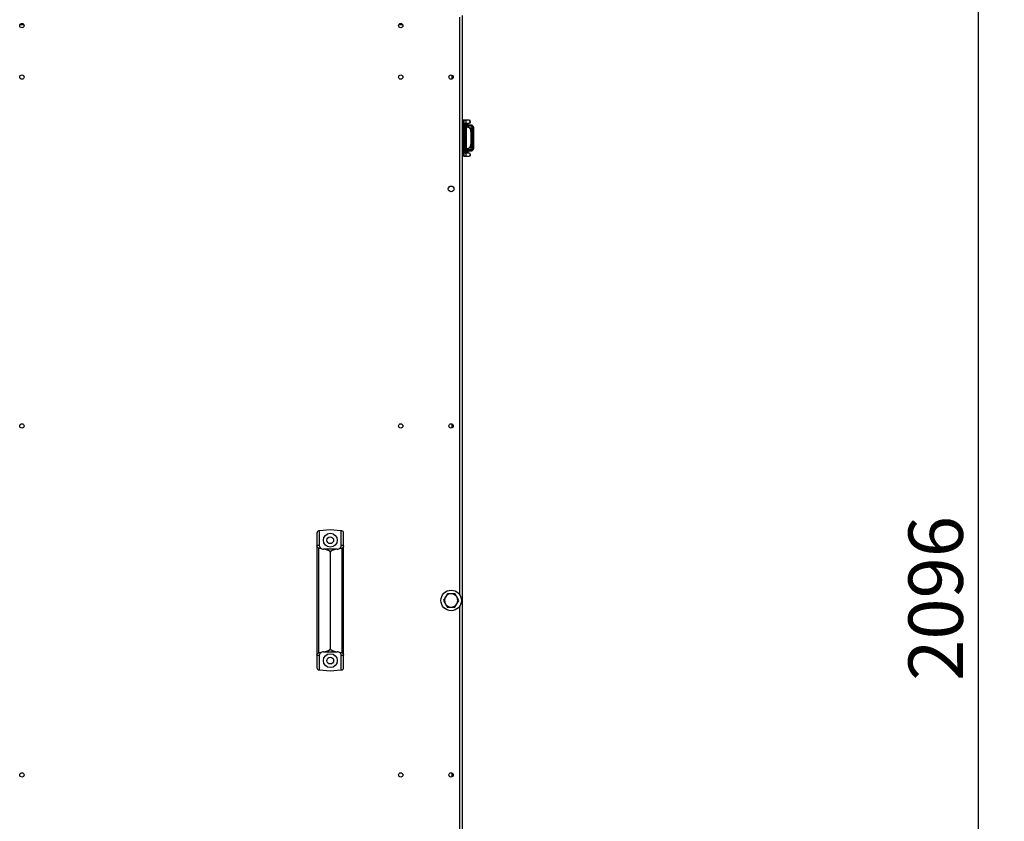
# Model space of a CAD drawing. Units: millimetres. Extents: x 125 to 10375, y 0 to 7425.
# Drawn here: x 6407 to 7365, y 5132 to 5911 of the extents above; entities that cross this region are included whole.
import ezdxf

# ---------------------------------------------------------------- set-up
doc = ezdxf.new("R2010")
doc.units = ezdxf.units.MM
doc.header["$LTSCALE"] = 25
doc.layers.add('FORMAT', color=7, linetype='Continuous')
doc.styles.add('SLDTEXTSTYLE0', font='TXT', dxfattribs={"width": 0.75})
doc.dimstyles.new('SLDDIMSTYLE4', dxfattribs={"dimtxt": 52.916667, "dimasz": 82.55, "dimexe": 0, "dimexo": 0.0625, "dimgap": 13.229167, "dimtad": 1, "dimrnd": 1e-09, "dimzin": 12, "dimdsep": 46, "dimtxsty": 'SLDTEXTSTYLE0', "dimsah": 1, "dimcen": 0.09, "dimadec": 0, "dimazin": 3, "dimtfac": 1, "dimtofl": 0, "dimtmove": 0, "dimatfit": 3, "dimfxl": 0, "dimfrac": 2, "dimtolj": 1, "dimtzin": 12, "dimarcsym": 0})

# ---------------------------------------------------------------- blocks, each defined once
blk = doc.blocks.new('_D_12')
at = {"layer": 'FORMAT', "color": 7}
for p, q in [((6789.38, 6448.41), (7364.93, 6448.41)), ((7339.93, 4352.41), (7339.93, 6448.41)), ((6847.38, 4352.41), (7364.93, 4352.41))]:
    blk.add_line(p, q, dxfattribs=at)
for points in [[(7339.93, 6448.41), (7327.23, 6365.86), (7352.63, 6365.86)], [(7339.93, 4352.41), (7352.63, 4434.96), (7327.23, 4434.96)]]:
    blk.add_solid(points, dxfattribs=at)
at = {"layer": 'FORMAT', "color": 7, "insert": (7271.71, 5268), "char_height": 52.917, "attachment_point": 1, "rotation": 90, "style": 'SLDTEXTSTYLE0'}
blk.add_mtext('2096', dxfattribs=at)

msp = doc.modelspace()

# ---------------------------------------------------------------- linework, layer by layer
at = {"color": 8, "linetype": 'Continuous', "lineweight": 25}
for p, q in [((6835.476, 5351.349), (6835.476, 5913.113)), ((6840.976, 5809.424), (6839.476, 5809.424)), ((6840.958, 5809.424), (6843.409, 5809.424)), ((6843.409, 5809.424), (6843.496, 5809.424)), ((6843.66, 5805.875), (6843.66, 5807.113)), ((6843.976, 5785.671), (6843.976, 5785.613)), ((6839.476, 5781.424), (6840.976, 5781.424)), ((6843.496, 5781.424), (6840.962, 5781.424)), ((6835.476, 4833.413), (6835.476, 5340.977))]:
    msp.add_line(p, q, dxfattribs=at)
at = {"color": 7, "linetype": 'Continuous', "lineweight": 25}
for p, q in [((6837.976, 4833.413), (6837.976, 5914.542)), ((6411.356, 5905.613), (6407.396, 5905.613)), ((6779.856, 5905.613), (6775.896, 5905.613)), ((6827.976, 5853.094), (6827.976, 5856.732)), ((6839.476, 5813.113), (6837.976, 5813.113)), ((6837.976, 5813.113), (6837.976, 5778.113)), ((6839.476, 5778.113), (6839.476, 5813.113)), ((6840.148, 5812.924), (6839.911, 5812.902)), ((6844.156, 5812.924), (6840.148, 5812.924)), ((6840.976, 5781.424), (6840.976, 5809.424)), ((6842.226, 5807.113), (6840.976, 5807.113)), ((6841.946, 5806.177), (6840.976, 5806.349)), ((6841.006, 5809.924), (6844.156, 5809.924)), ((6841.946, 5785.313), (6841.946, 5806.177)), ((6843.305, 5805.938), (6841.946, 5806.177)), ((6847.976, 5807.113), (6842.226, 5807.113)), ((6844.166, 5805.786), (6843.305, 5805.938)), ((6843.496, 5809.424), (6843.512, 5809.924)), ((6843.496, 5808.113), (6843.496, 5809.424)), ((6844.388, 5812.924), (6844.156, 5812.924)), ((6844.156, 5809.924), (6844.388, 5809.924)), ((6844.754, 5805.613), (6847.976, 5805.613)), ((6847.976, 5804.113), (6846.383, 5804.113)), ((6847.282, 5804.113), (6847.282, 5787.113)), ((6847.451, 5805.613), (6847.451, 5807.113)), ((6847.976, 5804.113), (6847.976, 5805.613)), ((6848.786, 5805.613), (6847.976, 5805.613)), ((6848.78, 5805.613), (6848.78, 5785.613)), ((6848.786, 5806.113), (6848.786, 5805.613)), ((6846.976, 5801.807), (6846.116, 5801.958)), ((6846.116, 5801.958), (6846.116, 5789.532)), ((6846.976, 5801.807), (6846.976, 5789.684)), ((6841.946, 5785.313), (6840.976, 5785.142)), ((6841.946, 5785.313), (6843.305, 5785.553)), ((6843.305, 5785.553), (6844.166, 5785.704)), ((6843.648, 5785.613), (6843.976, 5785.613)), ((6843.653, 5784.113), (6843.653, 5785.613)), ((6847.976, 5785.613), (6843.976, 5785.613)), ((6846.976, 5789.684), (6846.116, 5789.532)), ((6847.976, 5787.113), (6846.226, 5787.113)), ((6847.444, 5784.113), (6847.444, 5785.613)), ((6847.976, 5785.613), (6847.976, 5787.113)), ((6847.976, 5785.613), (6848.786, 5785.613)), ((6848.786, 5785.613), (6848.786, 5785.113)), ((6839.476, 5778.113), (6837.976, 5778.113)), ((6839.694, 5778.003), (6840.148, 5777.924)), ((6840.148, 5777.924), (6844.156, 5777.924)), ((6842.006, 5784.113), (6840.976, 5784.113)), ((6844.156, 5780.924), (6841.007, 5780.924)), ((6847.976, 5784.113), (6841.976, 5784.113)), ((6843.496, 5781.424), (6843.496, 5783.113)), ((6844.388, 5780.924), (6844.156, 5780.924)), ((6844.156, 5777.924), (6844.388, 5777.924)), ((6827.976, 5513.928), (6827.976, 5517.565)), ((6696.376, 5411.693), (6696.376, 5399.827)), ((6698.976, 5413.753), (6698.202, 5413.685)), ((6709.376, 5414.663), (6698.976, 5413.753)), ((6698.976, 5399.827), (6698.976, 5413.753)), ((6719.776, 5413.753), (6709.376, 5414.663)), ((6720.551, 5413.685), (6719.776, 5413.753)), ((6719.776, 5413.753), (6719.776, 5399.827)), ((6722.376, 5399.827), (6722.376, 5411.693)), ((6696.376, 5399.827), (6696.376, 5399.376)), ((6696.376, 5399.827), (6698.976, 5399.827)), ((6696.376, 5399.376), (6696.376, 5292.95)), ((6698.202, 5295.338), (6698.202, 5396.988)), ((6698.202, 5396.988), (6700.396, 5396.613)), ((6698.976, 5399.163), (6698.976, 5399.827)), ((6701.976, 5396.163), (6702.668, 5396.163)), ((6716.084, 5396.163), (6702.668, 5396.163)), ((6709.376, 5393.155), (6709.376, 5299.171)), ((6716.084, 5396.163), (6716.776, 5396.163)), ((6718.356, 5396.613), (6720.551, 5396.988)), ((6719.776, 5399.827), (6719.776, 5399.163)), ((6719.776, 5399.827), (6722.376, 5399.827)), ((6720.551, 5396.988), (6720.551, 5295.338)), ((6722.376, 5399.376), (6722.376, 5399.827)), ((6722.376, 5292.95), (6722.376, 5399.376)), ((6819.422, 5346.288), (6821.244, 5343.007)), ((6823.282, 5352.724), (6821.352, 5349.506)), ((6834.431, 5346.038), (6832.609, 5349.319)), ((6830.571, 5339.602), (6832.501, 5342.82)), ((6702.668, 5296.163), (6701.976, 5296.163)), ((6702.668, 5296.163), (6716.084, 5296.163)), ((6716.776, 5296.163), (6716.084, 5296.163)), ((6696.376, 5292.95), (6696.376, 5292.499)), ((6698.976, 5292.499), (6696.376, 5292.499)), ((6696.376, 5292.499), (6696.376, 5280.633)), ((6700.396, 5295.713), (6698.202, 5295.338)), ((6698.976, 5292.499), (6698.976, 5293.163)), ((6698.976, 5278.573), (6698.976, 5292.499)), ((6720.551, 5295.338), (6718.356, 5295.713)), ((6719.776, 5293.163), (6719.776, 5292.499)), ((6722.376, 5292.499), (6719.776, 5292.499)), ((6719.776, 5292.499), (6719.776, 5278.573)), ((6722.376, 5292.499), (6722.376, 5292.95)), ((6722.376, 5280.633), (6722.376, 5292.499)), ((6698.202, 5278.641), (6698.976, 5278.573)), ((6698.976, 5278.573), (6709.376, 5277.663)), ((6709.376, 5277.663), (6719.776, 5278.573)), ((6719.776, 5278.573), (6720.551, 5278.641)), ((6827.976, 5174.761), (6827.976, 5178.398))]:
    msp.add_line(p, q, dxfattribs=at)
for centre, radius in [((6409.376, 5904.913), 2.1), ((6777.876, 5904.913), 2.1), ((6409.376, 5854.913), 2.1), ((6777.876, 5854.913), 2.1), ((6826.926, 5854.913), 2.1), ((6826.926, 5746.163), 2.75), ((6409.376, 5515.746), 2.1), ((6777.876, 5515.746), 2.1), ((6826.926, 5515.746), 2.1), ((6709.376, 5404.663), 6.75), ((6709.376, 5404.663), 3.25), ((6826.926, 5346.163), 10), ((6709.376, 5287.663), 6.75), ((6709.376, 5287.663), 3.25), ((6409.376, 5176.58), 2.1), ((6777.876, 5176.58), 2.1), ((6826.926, 5176.58), 2.1)]:
    msp.add_circle(centre, radius, dxfattribs=at)
at = {"color": 8, "linetype": 'Continuous', "lineweight": 25}
for centre, radius, start, end in [((6840.069, 5811.417), 1.509, 313.963143, 86.995806), ((6844.084, 5811.424), 1.502, 272.76088, 87.23912), ((6840.069, 5779.429), 1.508, 273.003633, 43.730115), ((6844.096, 5779.424), 1.501, 272.303362, 87.696638)]:
    msp.add_arc(centre, radius, start, end, dxfattribs=at)
at = {"color": 7, "linetype": 'Continuous', "lineweight": 25}
for centre, radius, start, end in [((6844.388, 5811.424), 1.5, 270, 90), ((6846.976, 5807.113), 1, 0, 90), ((6847.787, 5806.114), 0.999, 359.960739, 89.960685), ((6847.787, 5785.112), 0.999, 270.039315, 0.039261), ((6844.388, 5779.424), 1.5, 270, 90), ((6846.976, 5784.113), 1, 270, 0), ((6698.376, 5411.693), 2, 95, 180), ((6720.376, 5411.693), 2, 0, 85), ((6701.976, 5399.163), 3, 238.221256, 270), ((6716.776, 5399.163), 3, 270, 301.778744), ((6826.926, 5346.163), 6.5, 149.048672, 209.048672), ((6826.926, 5346.163), 6.5, 89.048672, 149.048672), ((6826.926, 5346.163), 6.5, 29.048672, 89.048672), ((6826.926, 5346.163), 6.5, 329.048672, 29.048672), ((6826.926, 5346.163), 6.5, 209.048672, 269.048672), ((6826.926, 5346.163), 6.5, 269.048672, 329.048672), ((6701.976, 5293.163), 3, 90, 121.778744), ((6716.776, 5293.163), 3, 58.221256, 90), ((6698.376, 5280.633), 2, 180, 265), ((6720.376, 5280.633), 2, 275, 0)]:
    msp.add_arc(centre, radius, start, end, dxfattribs=at)
for centre, major_axis, ratio, start_param, end_param in [((6842.839, 5801.958), (0, 4.02), 0.8149945, 4.712389, 6.1404569), ((6843.7, 5801.807), (0, 4.02), 0.8149945, 4.712389, 6.1404569), ((6842.839, 5789.532), (0, 4.02), 0.8149945, 3.284321, 4.712389), ((6843.7, 5789.684), (0, 4.02), 0.8149945, 3.284321, 4.712389), ((6617.936, 5393.155), (91.44, 0), 0.0874887, 0, 0.385419), ((6800.817, 5393.155), (91.44, 0), 0.0874887, 2.7561736, 3.1415927), ((6617.936, 5299.171), (91.44, 0), 0.0874887, 5.8977663, 6.2831853), ((6800.817, 5299.171), (91.44, 0), 0.0874887, 3.1415927, 3.5270117)]:
    msp.add_ellipse(centre, major_axis=major_axis, ratio=ratio, start_param=start_param, end_param=end_param, dxfattribs=at)
for points, knots in [([(6840.147, 5812.899), (6839.962, 5812.905), (6839.717, 5812.912), (6839.523, 5812.789), (6839.476, 5812.759)], [0, 0, 0, 0, 0.7563592, 1, 1, 1, 1]), ([(6840.976, 5809.424), (6840.98, 5809.57), (6840.986, 5809.772), (6841.018, 5810.026), (6841.049, 5810.198), (6841.085, 5810.334), (6841.112, 5810.406), (6841.112, 5810.407), (6841.112, 5810.407)], [0, 0, 0, 0, 0.3068019, 0.4246407, 0.6012561, 0.7631019, 0.9113666, 1, 1, 1, 1]), ([(6843.976, 5808.113), (6843.599, 5808.113), (6843.017, 5808.113), (6842.317, 5808.113), (6841.84, 5808.113), (6841.452, 5808.113), (6841.079, 5808.113), (6841.017, 5808.113), (6840.976, 5808.113)], [0, 0, 0, 0, 0.2394429, 0.3696644, 0.4999999, 0.6302214, 0.7605571, 1, 1, 1, 1]), ([(6846.976, 5808.113), (6846.936, 5808.113), (6846.874, 5808.113), (6846.5, 5808.113), (6846.113, 5808.113), (6845.635, 5808.113), (6844.936, 5808.113), (6844.354, 5808.113), (6843.976, 5808.113)], [0, 0, 0, 0, 0.2394429, 0.3696644, 0.4999999, 0.6302214, 0.7605571, 1, 1, 1, 1]), ([(6839.48, 5778.08), (6839.647, 5778.004), (6839.864, 5777.905), (6840.095, 5777.94), (6840.149, 5777.948)], [0, 0, 0, 0, 0.7678835, 1, 1, 1, 1]), ([(6840.976, 5783.113), (6841.017, 5783.113), (6841.079, 5783.113), (6841.452, 5783.113), (6841.84, 5783.113), (6842.317, 5783.113), (6843.017, 5783.113), (6843.599, 5783.113), (6843.976, 5783.113)], [0, 0, 0, 0, 0.2394429, 0.3697786, 0.5000001, 0.6303356, 0.7605571, 1, 1, 1, 1]), ([(6841.112, 5780.441), (6841.112, 5780.439), (6841.117, 5780.432), (6841.088, 5780.499), (6841.051, 5780.64), (6841.015, 5780.838), (6840.984, 5781.094), (6840.979, 5781.3), (6840.976, 5781.424)], [0, 0, 0, 0, 0.0471368, 0.2123174, 0.4047612, 0.5647043, 0.7398854, 1, 1, 1, 1]), ([(6843.511, 5780.924), (6843.507, 5781.009), (6843.498, 5781.171), (6843.497, 5781.342), (6843.496, 5781.424)], [0, 0, 0, 0, 0.5278473, 1, 1, 1, 1]), ([(6843.976, 5783.113), (6844.354, 5783.113), (6844.936, 5783.113), (6845.635, 5783.113), (6846.113, 5783.113), (6846.5, 5783.113), (6846.874, 5783.113), (6846.936, 5783.113), (6846.976, 5783.113)], [0, 0, 0, 0, 0.2394429, 0.3697786, 0.5000001, 0.6303356, 0.7605571, 1, 1, 1, 1]), ([(6698.202, 5396.988), (6698.067, 5397.026), (6697.735, 5397.119), (6697.206, 5397.554), (6696.705, 5398.224), (6696.413, 5398.894), (6696.385, 5399.26), (6696.376, 5399.376)], [0, 0, 0, 0, 0.1096342, 0.2702124, 0.5554865, 0.8593133, 1, 1, 1, 1]), ([(6700.396, 5396.613), (6700.14, 5396.808), (6699.628, 5397.199), (6699.136, 5398.058), (6698.985, 5398.724), (6698.978, 5399.092), (6698.976, 5399.163)], [0, 0, 0, 0, 0.2741185, 0.5474576, 0.9133939, 1, 1, 1, 1]), ([(6719.776, 5399.163), (6719.743, 5398.806), (6719.686, 5398.195), (6719.165, 5397.237), (6718.624, 5396.819), (6718.356, 5396.613)], [0, 0, 0, 0, 0.4169195, 0.7117756, 1, 1, 1, 1]), ([(6722.376, 5399.376), (6722.346, 5399.154), (6722.282, 5398.68), (6721.874, 5397.961), (6721.389, 5397.413), (6720.952, 5397.095), (6720.672, 5397.02), (6720.551, 5396.988)], [0, 0, 0, 0, 0.2637651, 0.5630867, 0.772935, 0.9016507, 1, 1, 1, 1]), ([(6821.352, 5349.506), (6821.306, 5349.43), (6820.654, 5348.343), (6820.016, 5347.278), (6819.422, 5346.288)], [0, 0, 0, 0, 0.07021477, 1, 1, 1, 1]), ([(6827.034, 5352.662), (6826.048, 5352.678), (6824.777, 5352.7), (6823.555, 5352.72), (6823.282, 5352.724)], [0, 0, 0, 0, 0.7762867, 1, 1, 1, 1]), ([(6830.786, 5352.6), (6829.848, 5352.615), (6828.611, 5352.636), (6827.341, 5352.657), (6827.034, 5352.662)], [0, 0, 0, 0, 0.7581486, 1, 1, 1, 1]), ([(6832.609, 5349.319), (6832.565, 5349.397), (6831.95, 5350.505), (6831.347, 5351.59), (6830.786, 5352.6)], [0, 0, 0, 0, 0.0702148, 1, 1, 1, 1]), ([(6832.501, 5342.82), (6832.546, 5342.896), (6833.198, 5343.983), (6833.837, 5345.048), (6834.431, 5346.038)], [0, 0, 0, 0, 0.0702148, 1, 1, 1, 1]), ([(6821.244, 5343.007), (6821.287, 5342.929), (6821.902, 5341.821), (6822.505, 5340.736), (6823.066, 5339.726)], [0, 0, 0, 0, 0.0702148, 1, 1, 1, 1]), ([(6823.066, 5339.726), (6823.339, 5339.722), (6824.562, 5339.701), (6825.832, 5339.68), (6826.818, 5339.664)], [0, 0, 0, 0, 0.22371328, 1, 1, 1, 1]), ([(6826.818, 5339.664), (6827.125, 5339.659), (6828.395, 5339.638), (6829.633, 5339.617), (6830.571, 5339.602)], [0, 0, 0, 0, 0.24185142, 1, 1, 1, 1]), ([(6696.376, 5292.95), (6696.406, 5293.172), (6696.47, 5293.646), (6696.878, 5294.365), (6697.363, 5294.913), (6697.801, 5295.231), (6698.081, 5295.306), (6698.202, 5295.338)], [0, 0, 0, 0, 0.2637651, 0.56308675, 0.77293501, 0.90165067, 1, 1, 1, 1]), ([(6698.976, 5293.163), (6699.01, 5293.52), (6699.067, 5294.131), (6699.587, 5295.089), (6700.129, 5295.507), (6700.396, 5295.713)], [0, 0, 0, 0, 0.4169195, 0.7117756, 1, 1, 1, 1]), ([(6718.356, 5295.713), (6718.613, 5295.518), (6719.125, 5295.127), (6719.617, 5294.268), (6719.767, 5293.602), (6719.775, 5293.234), (6719.776, 5293.163)], [0, 0, 0, 0, 0.27411847, 0.54745761, 0.9133939, 1, 1, 1, 1]), ([(6720.551, 5295.338), (6720.685, 5295.3), (6721.017, 5295.207), (6721.546, 5294.772), (6722.048, 5294.102), (6722.339, 5293.432), (6722.367, 5293.066), (6722.376, 5292.95)], [0, 0, 0, 0, 0.1096342, 0.2702124, 0.5554865, 0.8593133, 1, 1, 1, 1])]:
    msp.add_open_spline(points, degree=3, knots=knots, dxfattribs=at)

# ---------------------------------------------------------------- dimensions: what is measured, and where the dimension line sits
at = {"layer": 'FORMAT', "color": 7}
dim = msp.add_linear_dim(base=(7339.925, 6448.413), p1=(6822.376, 4352.413), p2=(6764.376, 6448.413), angle=90, dimstyle='SLDDIMSTYLE4', dxfattribs=at)
dim.commit()
dim.dimension.update_dxf_attribs({"geometry": '_D_12', "text_midpoint": (7339.925, 5346.201), "dimtype": 160})

doc.saveas('drawing.dxf')
